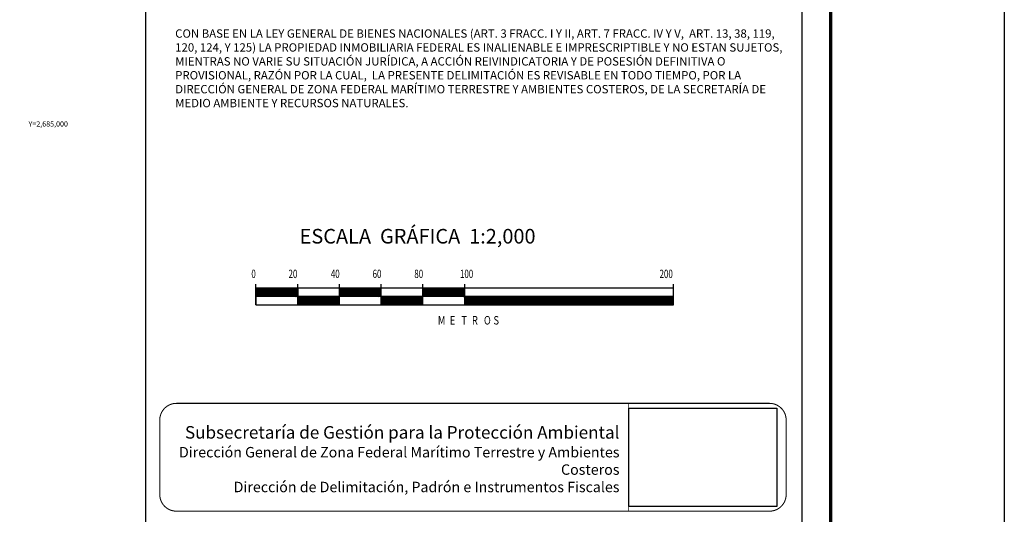
# Model space of a CAD drawing. Units: millimetres. Extents: x 255450 to 257850, y 2684557 to 2686357.
# Drawn here: x 257379 to 257850, y 2684813 to 2685050 of the extents above; entities that cross this region are included whole.
import ezdxf
from ezdxf.enums import TextEntityAlignment as Align

# ---------------------------------------------------------------- set-up
doc = ezdxf.new("R2010")
doc.units = ezdxf.units.MM
doc.linetypes.add('CENTRO1', pattern=[0.44, 0.2, -0.08, 0.08, -0.08])
for name, color, linetype in [('CVL_RET_TX', 7, 'Continuous'), ('Lomo', 7, 'Continuous'), ('MARGEN', 7, 'Continuous')]:
    doc.layers.add(name, color=color, linetype=linetype)
doc.styles.add('MONOTXT4', font='MONOTXT4.shx')
doc.styles.add('ROMAND', font='romand', dxfattribs={"height": 80})
doc.styles.add('ROMANS', font='ROMANS', dxfattribs={"height": 0.2})
doc.styles.get("Standard").update_dxf_attribs({"font": 'ARIAL.TTF'})
picture_1 = doc.add_image_def('image1.jpg', size_in_pixel=(210, 140))

msp = doc.modelspace()

# ---------------------------------------------------------------- linework, layer by layer
at = {"layer": 'Lomo', "color": 7}
for p, q in [((257439.39, 2684651.56, 1.16), (257439.39, 2686249.19, 1.16)), ((257753.68, 2684651.56, 1.16), (257753.68, 2686249.19, 1.16)), ((257492.07, 2684913.24, 1.16), (257492.07, 2684923.24, 1.16)), ((257692.07, 2684921.24, 1.16), (257492.07, 2684921.24, 1.16)), ((257492.07, 2684917.5, 1.16), (257495.81, 2684921.24, 1.16)), ((257492.07, 2684921.24, 1.16), (257492.07, 2684913.24, 1.16)), ((257492.07, 2684921.04, 1.16), (257492.27, 2684921.24, 1.16)), ((257492.07, 2684920.68, 1.16), (257492.63, 2684921.24, 1.16)), ((257492.07, 2684920.33, 1.16), (257492.98, 2684921.24, 1.16)), ((257492.07, 2684919.98, 1.16), (257493.33, 2684921.24, 1.16)), ((257492.07, 2684919.62, 1.16), (257493.69, 2684921.24, 1.16)), ((257492.07, 2684917.86, 1.16), (257495.46, 2684921.24, 1.16)), ((257492.07, 2684919.27, 1.16), (257494.04, 2684921.24, 1.16)), ((257492.07, 2684918.92, 1.16), (257494.39, 2684921.24, 1.16)), ((257492.07, 2684918.56, 1.16), (257494.75, 2684921.24, 1.16)), ((257492.07, 2684918.21, 1.16), (257495.1, 2684921.24, 1.16)), ((257492.16, 2684917.24, 1.16), (257496.16, 2684921.24, 1.16)), ((257492.52, 2684917.24, 1.16), (257496.52, 2684921.24, 1.16)), ((257492.87, 2684917.24, 1.16), (257496.87, 2684921.24, 1.16)), ((257493.22, 2684917.24, 1.16), (257497.22, 2684921.24, 1.16)), ((257493.58, 2684917.24, 1.16), (257497.58, 2684921.24, 1.16)), ((257493.93, 2684917.24, 1.16), (257497.93, 2684921.24, 1.16)), ((257494.28, 2684917.24, 1.16), (257498.28, 2684921.24, 1.16)), ((257494.64, 2684917.24, 1.16), (257498.64, 2684921.24, 1.16)), ((257494.99, 2684917.24, 1.16), (257498.99, 2684921.24, 1.16)), ((257495.34, 2684917.24, 1.16), (257499.34, 2684921.24, 1.16)), ((257495.7, 2684917.24, 1.16), (257499.7, 2684921.24, 1.16)), ((257496.05, 2684917.24, 1.16), (257500.05, 2684921.24, 1.16)), ((257496.4, 2684917.24, 1.16), (257500.4, 2684921.24, 1.16)), ((257496.76, 2684917.24, 1.16), (257500.76, 2684921.24, 1.16)), ((257497.11, 2684917.24, 1.16), (257501.11, 2684921.24, 1.16)), ((257497.47, 2684917.24, 1.16), (257501.47, 2684921.24, 1.16)), ((257497.82, 2684917.24, 1.16), (257501.82, 2684921.24, 1.16)), ((257498.17, 2684917.24, 1.16), (257502.17, 2684921.24, 1.16)), ((257498.53, 2684917.24, 1.16), (257502.53, 2684921.24, 1.16)), ((257498.88, 2684917.24, 1.16), (257502.88, 2684921.24, 1.16)), ((257499.23, 2684917.24, 1.16), (257503.23, 2684921.24, 1.16)), ((257499.59, 2684917.24, 1.16), (257503.59, 2684921.24, 1.16)), ((257499.94, 2684917.24, 1.16), (257503.94, 2684921.24, 1.16)), ((257500.29, 2684917.24, 1.16), (257504.29, 2684921.24, 1.16)), ((257500.65, 2684917.24, 1.16), (257504.65, 2684921.24, 1.16)), ((257501, 2684917.24, 1.16), (257505, 2684921.24, 1.16)), ((257501.35, 2684917.24, 1.16), (257505.35, 2684921.24, 1.16)), ((257501.71, 2684917.24, 1.16), (257505.71, 2684921.24, 1.16)), ((257502.06, 2684917.24, 1.16), (257506.06, 2684921.24, 1.16)), ((257502.42, 2684917.24, 1.16), (257506.42, 2684921.24, 1.16)), ((257502.77, 2684917.24, 1.16), (257506.77, 2684921.24, 1.16)), ((257503.12, 2684917.24, 1.16), (257507.12, 2684921.24, 1.16)), ((257503.48, 2684917.24, 1.16), (257507.48, 2684921.24, 1.16)), ((257503.83, 2684917.24, 1.16), (257507.83, 2684921.24, 1.16)), ((257504.18, 2684917.24, 1.16), (257508.18, 2684921.24, 1.16)), ((257504.54, 2684917.24, 1.16), (257508.54, 2684921.24, 1.16)), ((257504.89, 2684917.24, 1.16), (257508.89, 2684921.24, 1.16)), ((257505.24, 2684917.24, 1.16), (257509.24, 2684921.24, 1.16)), ((257505.6, 2684917.24, 1.16), (257509.6, 2684921.24, 1.16)), ((257505.95, 2684917.24, 1.16), (257509.95, 2684921.24, 1.16)), ((257506.3, 2684917.24, 1.16), (257510.3, 2684921.24, 1.16)), ((257506.66, 2684917.24, 1.16), (257510.66, 2684921.24, 1.16)), ((257507.01, 2684917.24, 1.16), (257511.01, 2684921.24, 1.16)), ((257507.37, 2684917.24, 1.16), (257511.37, 2684921.24, 1.16)), ((257507.72, 2684917.24, 1.16), (257511.72, 2684921.24, 1.16)), ((257508.07, 2684917.24, 1.16), (257512.07, 2684921.24, 1.16)), ((257508.43, 2684917.24, 1.16), (257512.07, 2684920.89, 1.16)), ((257508.78, 2684917.24, 1.16), (257512.07, 2684920.53, 1.16)), ((257509.13, 2684917.24, 1.16), (257512.07, 2684920.18, 1.16)), ((257509.49, 2684917.24, 1.16), (257512.07, 2684919.82, 1.16)), ((257512.07, 2684913.24, 1.16), (257512.07, 2684923.24, 1.16)), ((257512.07, 2684921.24, 1.16), (257512.07, 2684913.24, 1.16)), ((257532.07, 2684913.24, 1.16), (257532.07, 2684923.24, 1.16)), ((257532.07, 2684921.09, 1.16), (257532.22, 2684921.24, 1.16)), ((257532.07, 2684920.73, 1.16), (257532.58, 2684921.24, 1.16)), ((257532.07, 2684920.38, 1.16), (257532.93, 2684921.24, 1.16)), ((257532.07, 2684920.03, 1.16), (257533.29, 2684921.24, 1.16)), ((257532.07, 2684919.67, 1.16), (257533.64, 2684921.24, 1.16)), ((257532.07, 2684919.32, 1.16), (257533.99, 2684921.24, 1.16)), ((257532.07, 2684918.96, 1.16), (257534.35, 2684921.24, 1.16)), ((257532.07, 2684918.61, 1.16), (257534.7, 2684921.24, 1.16)), ((257532.07, 2684918.26, 1.16), (257535.05, 2684921.24, 1.16)), ((257532.07, 2684917.9, 1.16), (257535.41, 2684921.24, 1.16)), ((257532.07, 2684917.55, 1.16), (257535.76, 2684921.24, 1.16)), ((257532.11, 2684917.24, 1.16), (257536.11, 2684921.24, 1.16)), ((257532.47, 2684917.24, 1.16), (257536.47, 2684921.24, 1.16)), ((257532.82, 2684917.24, 1.16), (257536.82, 2684921.24, 1.16)), ((257533.17, 2684917.24, 1.16), (257537.17, 2684921.24, 1.16)), ((257533.53, 2684917.24, 1.16), (257537.53, 2684921.24, 1.16)), ((257533.88, 2684917.24, 1.16), (257537.88, 2684921.24, 1.16)), ((257534.24, 2684917.24, 1.16), (257538.24, 2684921.24, 1.16)), ((257534.59, 2684917.24, 1.16), (257538.59, 2684921.24, 1.16)), ((257534.94, 2684917.24, 1.16), (257538.94, 2684921.24, 1.16)), ((257535.3, 2684917.24, 1.16), (257539.3, 2684921.24, 1.16)), ((257535.65, 2684917.24, 1.16), (257539.65, 2684921.24, 1.16)), ((257536, 2684917.24, 1.16), (257540, 2684921.24, 1.16)), ((257536.36, 2684917.24, 1.16), (257540.36, 2684921.24, 1.16)), ((257536.71, 2684917.24, 1.16), (257540.71, 2684921.24, 1.16)), ((257537.06, 2684917.24, 1.16), (257541.06, 2684921.24, 1.16)), ((257537.42, 2684917.24, 1.16), (257541.42, 2684921.24, 1.16)), ((257537.77, 2684917.24, 1.16), (257541.77, 2684921.24, 1.16)), ((257538.12, 2684917.24, 1.16), (257542.12, 2684921.24, 1.16)), ((257538.48, 2684917.24, 1.16), (257542.48, 2684921.24, 1.16)), ((257538.83, 2684917.24, 1.16), (257542.83, 2684921.24, 1.16)), ((257539.18, 2684917.24, 1.16), (257543.18, 2684921.24, 1.16)), ((257539.54, 2684917.24, 1.16), (257543.54, 2684921.24, 1.16)), ((257539.89, 2684917.24, 1.16), (257543.89, 2684921.24, 1.16)), ((257540.25, 2684917.24, 1.16), (257544.25, 2684921.24, 1.16)), ((257540.6, 2684917.24, 1.16), (257544.6, 2684921.24, 1.16)), ((257540.95, 2684917.24, 1.16), (257544.95, 2684921.24, 1.16)), ((257541.31, 2684917.24, 1.16), (257545.31, 2684921.24, 1.16)), ((257541.66, 2684917.24, 1.16), (257545.66, 2684921.24, 1.16)), ((257542.01, 2684917.24, 1.16), (257546.01, 2684921.24, 1.16)), ((257542.37, 2684917.24, 1.16), (257546.37, 2684921.24, 1.16)), ((257542.72, 2684917.24, 1.16), (257546.72, 2684921.24, 1.16)), ((257543.07, 2684917.24, 1.16), (257547.07, 2684921.24, 1.16)), ((257543.43, 2684917.24, 1.16), (257547.43, 2684921.24, 1.16)), ((257543.78, 2684917.24, 1.16), (257547.78, 2684921.24, 1.16)), ((257544.13, 2684917.24, 1.16), (257548.13, 2684921.24, 1.16)), ((257544.49, 2684917.24, 1.16), (257548.49, 2684921.24, 1.16)), ((257544.84, 2684917.24, 1.16), (257548.84, 2684921.24, 1.16)), ((257545.2, 2684917.24, 1.16), (257549.2, 2684921.24, 1.16)), ((257545.55, 2684917.24, 1.16), (257549.55, 2684921.24, 1.16)), ((257545.9, 2684917.24, 1.16), (257549.9, 2684921.24, 1.16)), ((257546.26, 2684917.24, 1.16), (257550.26, 2684921.24, 1.16)), ((257546.61, 2684917.24, 1.16), (257550.61, 2684921.24, 1.16)), ((257546.96, 2684917.24, 1.16), (257550.96, 2684921.24, 1.16)), ((257547.32, 2684917.24, 1.16), (257551.32, 2684921.24, 1.16)), ((257547.67, 2684917.24, 1.16), (257551.67, 2684921.24, 1.16)), ((257548.02, 2684917.24, 1.16), (257552.02, 2684921.24, 1.16)), ((257548.38, 2684917.24, 1.16), (257552.07, 2684920.93, 1.16)), ((257548.73, 2684917.24, 1.16), (257552.07, 2684920.58, 1.16)), ((257549.08, 2684917.24, 1.16), (257552.07, 2684920.23, 1.16)), ((257549.44, 2684917.24, 1.16), (257552.07, 2684919.87, 1.16)), ((257552.07, 2684913.24, 1.16), (257552.07, 2684923.24, 1.16)), ((257572.07, 2684913.24, 1.16), (257572.07, 2684923.24, 1.16)), ((257572.07, 2684921.13, 1.16), (257572.18, 2684921.24, 1.16)), ((257572.07, 2684920.78, 1.16), (257572.53, 2684921.24, 1.16)), ((257572.07, 2684920.43, 1.16), (257572.88, 2684921.24, 1.16)), ((257572.07, 2684920.07, 1.16), (257573.24, 2684921.24, 1.16)), ((257572.07, 2684919.72, 1.16), (257573.59, 2684921.24, 1.16)), ((257572.07, 2684919.37, 1.16), (257573.94, 2684921.24, 1.16)), ((257572.07, 2684919.01, 1.16), (257574.3, 2684921.24, 1.16)), ((257572.07, 2684918.66, 1.16), (257574.65, 2684921.24, 1.16)), ((257572.07, 2684918.31, 1.16), (257575, 2684921.24, 1.16)), ((257572.07, 2684917.95, 1.16), (257575.36, 2684921.24, 1.16)), ((257572.07, 2684917.6, 1.16), (257575.71, 2684921.24, 1.16)), ((257572.07, 2684917.25, 1.16), (257576.07, 2684921.24, 1.16)), ((257572.42, 2684917.24, 1.16), (257576.42, 2684921.24, 1.16)), ((257572.77, 2684917.24, 1.16), (257576.77, 2684921.24, 1.16)), ((257573.13, 2684917.24, 1.16), (257577.13, 2684921.24, 1.16)), ((257573.48, 2684917.24, 1.16), (257577.48, 2684921.24, 1.16)), ((257573.83, 2684917.24, 1.16), (257577.83, 2684921.24, 1.16)), ((257574.19, 2684917.24, 1.16), (257578.19, 2684921.24, 1.16)), ((257574.54, 2684917.24, 1.16), (257578.54, 2684921.24, 1.16)), ((257574.89, 2684917.24, 1.16), (257578.89, 2684921.24, 1.16)), ((257575.25, 2684917.24, 1.16), (257579.25, 2684921.24, 1.16)), ((257575.6, 2684917.24, 1.16), (257579.6, 2684921.24, 1.16)), ((257575.95, 2684917.24, 1.16), (257579.95, 2684921.24, 1.16)), ((257576.31, 2684917.24, 1.16), (257580.31, 2684921.24, 1.16)), ((257576.66, 2684917.24, 1.16), (257580.66, 2684921.24, 1.16)), ((257577.02, 2684917.24, 1.16), (257581.02, 2684921.24, 1.16)), ((257577.37, 2684917.24, 1.16), (257581.37, 2684921.24, 1.16)), ((257577.72, 2684917.24, 1.16), (257581.72, 2684921.24, 1.16)), ((257578.08, 2684917.24, 1.16), (257582.08, 2684921.24, 1.16)), ((257578.43, 2684917.24, 1.16), (257582.43, 2684921.24, 1.16)), ((257578.78, 2684917.24, 1.16), (257582.78, 2684921.24, 1.16)), ((257579.14, 2684917.24, 1.16), (257583.14, 2684921.24, 1.16)), ((257579.49, 2684917.24, 1.16), (257583.49, 2684921.24, 1.16)), ((257579.84, 2684917.24, 1.16), (257583.84, 2684921.24, 1.16)), ((257580.2, 2684917.24, 1.16), (257584.2, 2684921.24, 1.16)), ((257580.55, 2684917.24, 1.16), (257584.55, 2684921.24, 1.16)), ((257580.9, 2684917.24, 1.16), (257584.9, 2684921.24, 1.16)), ((257581.26, 2684917.24, 1.16), (257585.26, 2684921.24, 1.16)), ((257581.61, 2684917.24, 1.16), (257585.61, 2684921.24, 1.16)), ((257581.96, 2684917.24, 1.16), (257585.96, 2684921.24, 1.16)), ((257582.32, 2684917.24, 1.16), (257586.32, 2684921.24, 1.16)), ((257582.67, 2684917.24, 1.16), (257586.67, 2684921.24, 1.16)), ((257583.03, 2684917.24, 1.16), (257587.03, 2684921.24, 1.16)), ((257583.38, 2684917.24, 1.16), (257587.38, 2684921.24, 1.16)), ((257583.73, 2684917.24, 1.16), (257587.73, 2684921.24, 1.16)), ((257584.09, 2684917.24, 1.16), (257588.09, 2684921.24, 1.16)), ((257584.44, 2684917.24, 1.16), (257588.44, 2684921.24, 1.16)), ((257584.79, 2684917.24, 1.16), (257588.79, 2684921.24, 1.16)), ((257585.15, 2684917.24, 1.16), (257589.15, 2684921.24, 1.16)), ((257585.5, 2684917.24, 1.16), (257589.5, 2684921.24, 1.16)), ((257585.85, 2684917.24, 1.16), (257589.85, 2684921.24, 1.16)), ((257586.21, 2684917.24, 1.16), (257590.21, 2684921.24, 1.16)), ((257586.56, 2684917.24, 1.16), (257590.56, 2684921.24, 1.16)), ((257586.91, 2684917.24, 1.16), (257590.91, 2684921.24, 1.16)), ((257587.27, 2684917.24, 1.16), (257591.27, 2684921.24, 1.16)), ((257587.62, 2684917.24, 1.16), (257591.62, 2684921.24, 1.16)), ((257587.98, 2684917.24, 1.16), (257591.98, 2684921.24, 1.16)), ((257588.33, 2684917.24, 1.16), (257592.07, 2684920.98, 1.16)), ((257588.68, 2684917.24, 1.16), (257592.07, 2684920.63, 1.16)), ((257589.04, 2684917.24, 1.16), (257592.07, 2684920.28, 1.16)), ((257589.39, 2684917.24, 1.16), (257592.07, 2684919.92, 1.16)), ((257592.07, 2684913.24, 1.16), (257592.07, 2684923.24, 1.16)), ((257692.07, 2684913.24, 1.16), (257692.07, 2684923.24, 1.16)), ((257692.07, 2684913.24, 1.16), (257692.07, 2684921.24, 1.16)), ((257692.07, 2684917.24, 1.16), (257492.07, 2684917.24, 1.16)), ((257509.84, 2684917.24, 1.16), (257512.07, 2684919.47, 1.16)), ((257510.19, 2684917.24, 1.16), (257512.07, 2684919.12, 1.16)), ((257510.55, 2684917.24, 1.16), (257512.07, 2684918.76, 1.16)), ((257510.9, 2684917.24, 1.16), (257512.07, 2684918.41, 1.16)), ((257511.25, 2684917.24, 1.16), (257512.07, 2684918.06, 1.16)), ((257511.61, 2684917.24, 1.16), (257512.07, 2684917.7, 1.16)), ((257511.96, 2684917.24, 1.16), (257512.07, 2684917.35, 1.16)), ((257512.07, 2684916.64, 1.16), (257512.67, 2684917.24, 1.16)), ((257512.07, 2684916.29, 1.16), (257513.02, 2684917.24, 1.16)), ((257512.07, 2684915.94, 1.16), (257513.38, 2684917.24, 1.16)), ((257512.07, 2684915.58, 1.16), (257513.73, 2684917.24, 1.16)), ((257512.07, 2684915.23, 1.16), (257514.08, 2684917.24, 1.16)), ((257512.07, 2684914.87, 1.16), (257514.44, 2684917.24, 1.16)), ((257512.07, 2684914.52, 1.16), (257514.79, 2684917.24, 1.16)), ((257512.07, 2684914.17, 1.16), (257515.14, 2684917.24, 1.16)), ((257512.07, 2684913.81, 1.16), (257515.5, 2684917.24, 1.16)), ((257512.07, 2684913.46, 1.16), (257515.85, 2684917.24, 1.16)), ((257512.07, 2684917, 1.16), (257512.31, 2684917.24, 1.16)), ((257512.2, 2684913.24, 1.16), (257516.2, 2684917.24, 1.16)), ((257512.56, 2684913.24, 1.16), (257516.56, 2684917.24, 1.16)), ((257512.91, 2684913.24, 1.16), (257516.91, 2684917.24, 1.16)), ((257513.26, 2684913.24, 1.16), (257517.26, 2684917.24, 1.16)), ((257513.62, 2684913.24, 1.16), (257517.62, 2684917.24, 1.16)), ((257513.97, 2684913.24, 1.16), (257517.97, 2684917.24, 1.16)), ((257514.33, 2684913.24, 1.16), (257518.33, 2684917.24, 1.16)), ((257514.68, 2684913.24, 1.16), (257518.68, 2684917.24, 1.16)), ((257515.03, 2684913.24, 1.16), (257519.03, 2684917.24, 1.16)), ((257515.39, 2684913.24, 1.16), (257519.39, 2684917.24, 1.16)), ((257515.74, 2684913.24, 1.16), (257519.74, 2684917.24, 1.16)), ((257516.09, 2684913.24, 1.16), (257520.09, 2684917.24, 1.16)), ((257516.45, 2684913.24, 1.16), (257520.45, 2684917.24, 1.16)), ((257516.8, 2684913.24, 1.16), (257520.8, 2684917.24, 1.16)), ((257517.15, 2684913.24, 1.16), (257521.15, 2684917.24, 1.16)), ((257517.51, 2684913.24, 1.16), (257521.51, 2684917.24, 1.16)), ((257517.86, 2684913.24, 1.16), (257521.86, 2684917.24, 1.16)), ((257518.21, 2684913.24, 1.16), (257522.21, 2684917.24, 1.16)), ((257518.57, 2684913.24, 1.16), (257522.57, 2684917.24, 1.16)), ((257518.92, 2684913.24, 1.16), (257522.92, 2684917.24, 1.16)), ((257519.28, 2684913.24, 1.16), (257523.28, 2684917.24, 1.16)), ((257519.63, 2684913.24, 1.16), (257523.63, 2684917.24, 1.16)), ((257519.98, 2684913.24, 1.16), (257523.98, 2684917.24, 1.16)), ((257520.34, 2684913.24, 1.16), (257524.34, 2684917.24, 1.16)), ((257520.69, 2684913.24, 1.16), (257524.69, 2684917.24, 1.16)), ((257521.04, 2684913.24, 1.16), (257525.04, 2684917.24, 1.16)), ((257521.4, 2684913.24, 1.16), (257525.4, 2684917.24, 1.16)), ((257521.75, 2684913.24, 1.16), (257525.75, 2684917.24, 1.16)), ((257522.1, 2684913.24, 1.16), (257526.1, 2684917.24, 1.16)), ((257522.46, 2684913.24, 1.16), (257526.46, 2684917.24, 1.16)), ((257522.81, 2684913.24, 1.16), (257526.81, 2684917.24, 1.16)), ((257523.16, 2684913.24, 1.16), (257527.16, 2684917.24, 1.16)), ((257523.52, 2684913.24, 1.16), (257527.52, 2684917.24, 1.16)), ((257523.87, 2684913.24, 1.16), (257527.87, 2684917.24, 1.16)), ((257524.22, 2684913.24, 1.16), (257528.22, 2684917.24, 1.16)), ((257524.58, 2684913.24, 1.16), (257528.58, 2684917.24, 1.16)), ((257524.93, 2684913.24, 1.16), (257528.93, 2684917.24, 1.16)), ((257525.29, 2684913.24, 1.16), (257529.29, 2684917.24, 1.16)), ((257525.64, 2684913.24, 1.16), (257529.64, 2684917.24, 1.16)), ((257525.99, 2684913.24, 1.16), (257529.99, 2684917.24, 1.16)), ((257526.35, 2684913.24, 1.16), (257530.35, 2684917.24, 1.16)), ((257526.7, 2684913.24, 1.16), (257530.7, 2684917.24, 1.16)), ((257527.05, 2684913.24, 1.16), (257531.05, 2684917.24, 1.16)), ((257527.41, 2684913.24, 1.16), (257531.41, 2684917.24, 1.16)), ((257527.76, 2684913.24, 1.16), (257531.76, 2684917.24, 1.16)), ((257528.11, 2684913.24, 1.16), (257532.07, 2684917.2, 1.16)), ((257528.47, 2684913.24, 1.16), (257532.07, 2684916.84, 1.16)), ((257528.82, 2684913.24, 1.16), (257532.07, 2684916.49, 1.16)), ((257529.17, 2684913.24, 1.16), (257532.07, 2684916.14, 1.16)), ((257529.53, 2684913.24, 1.16), (257532.07, 2684915.78, 1.16)), ((257529.88, 2684913.24, 1.16), (257532.07, 2684915.43, 1.16)), ((257549.79, 2684917.24, 1.16), (257552.07, 2684919.52, 1.16)), ((257550.15, 2684917.24, 1.16), (257552.07, 2684919.17, 1.16)), ((257550.5, 2684917.24, 1.16), (257552.07, 2684918.81, 1.16)), ((257550.85, 2684917.24, 1.16), (257552.07, 2684918.46, 1.16)), ((257551.21, 2684917.24, 1.16), (257552.07, 2684918.11, 1.16)), ((257551.56, 2684917.24, 1.16), (257552.07, 2684917.75, 1.16)), ((257551.91, 2684917.24, 1.16), (257552.07, 2684917.4, 1.16)), ((257552.07, 2684917.04, 1.16), (257552.27, 2684917.24, 1.16)), ((257552.07, 2684916.69, 1.16), (257552.62, 2684917.24, 1.16)), ((257552.07, 2684916.34, 1.16), (257552.97, 2684917.24, 1.16)), ((257552.07, 2684915.98, 1.16), (257553.33, 2684917.24, 1.16)), ((257552.07, 2684915.63, 1.16), (257553.68, 2684917.24, 1.16)), ((257552.07, 2684915.28, 1.16), (257554.03, 2684917.24, 1.16)), ((257552.07, 2684914.92, 1.16), (257554.39, 2684917.24, 1.16)), ((257552.07, 2684914.57, 1.16), (257554.74, 2684917.24, 1.16)), ((257552.07, 2684914.22, 1.16), (257555.09, 2684917.24, 1.16)), ((257552.07, 2684913.86, 1.16), (257555.45, 2684917.24, 1.16)), ((257552.07, 2684913.51, 1.16), (257555.8, 2684917.24, 1.16)), ((257552.16, 2684913.24, 1.16), (257556.16, 2684917.24, 1.16)), ((257552.51, 2684913.24, 1.16), (257556.51, 2684917.24, 1.16)), ((257552.86, 2684913.24, 1.16), (257556.86, 2684917.24, 1.16)), ((257553.22, 2684913.24, 1.16), (257557.22, 2684917.24, 1.16)), ((257553.57, 2684913.24, 1.16), (257557.57, 2684917.24, 1.16)), ((257553.92, 2684913.24, 1.16), (257557.92, 2684917.24, 1.16)), ((257554.28, 2684913.24, 1.16), (257558.28, 2684917.24, 1.16)), ((257554.63, 2684913.24, 1.16), (257558.63, 2684917.24, 1.16)), ((257554.98, 2684913.24, 1.16), (257558.98, 2684917.24, 1.16)), ((257555.34, 2684913.24, 1.16), (257559.34, 2684917.24, 1.16)), ((257555.69, 2684913.24, 1.16), (257559.69, 2684917.24, 1.16)), ((257556.04, 2684913.24, 1.16), (257560.04, 2684917.24, 1.16)), ((257556.4, 2684913.24, 1.16), (257560.4, 2684917.24, 1.16)), ((257556.75, 2684913.24, 1.16), (257560.75, 2684917.24, 1.16)), ((257557.11, 2684913.24, 1.16), (257561.11, 2684917.24, 1.16)), ((257557.46, 2684913.24, 1.16), (257561.46, 2684917.24, 1.16)), ((257557.81, 2684913.24, 1.16), (257561.81, 2684917.24, 1.16)), ((257558.17, 2684913.24, 1.16), (257562.17, 2684917.24, 1.16)), ((257558.52, 2684913.24, 1.16), (257562.52, 2684917.24, 1.16)), ((257558.87, 2684913.24, 1.16), (257562.87, 2684917.24, 1.16)), ((257559.23, 2684913.24, 1.16), (257563.23, 2684917.24, 1.16)), ((257559.58, 2684913.24, 1.16), (257563.58, 2684917.24, 1.16)), ((257559.93, 2684913.24, 1.16), (257563.93, 2684917.24, 1.16)), ((257560.29, 2684913.24, 1.16), (257564.29, 2684917.24, 1.16)), ((257560.64, 2684913.24, 1.16), (257564.64, 2684917.24, 1.16)), ((257560.99, 2684913.24, 1.16), (257564.99, 2684917.24, 1.16)), ((257561.35, 2684913.24, 1.16), (257565.35, 2684917.24, 1.16)), ((257561.7, 2684913.24, 1.16), (257565.7, 2684917.24, 1.16)), ((257562.05, 2684913.24, 1.16), (257566.05, 2684917.24, 1.16)), ((257562.41, 2684913.24, 1.16), (257566.41, 2684917.24, 1.16)), ((257562.76, 2684913.24, 1.16), (257566.76, 2684917.24, 1.16)), ((257563.12, 2684913.24, 1.16), (257567.12, 2684917.24, 1.16)), ((257563.47, 2684913.24, 1.16), (257567.47, 2684917.24, 1.16)), ((257563.82, 2684913.24, 1.16), (257567.82, 2684917.24, 1.16)), ((257564.18, 2684913.24, 1.16), (257568.18, 2684917.24, 1.16)), ((257564.53, 2684913.24, 1.16), (257568.53, 2684917.24, 1.16)), ((257564.88, 2684913.24, 1.16), (257568.88, 2684917.24, 1.16)), ((257565.24, 2684913.24, 1.16), (257569.24, 2684917.24, 1.16)), ((257565.59, 2684913.24, 1.16), (257569.59, 2684917.24, 1.16)), ((257565.94, 2684913.24, 1.16), (257569.94, 2684917.24, 1.16)), ((257566.3, 2684913.24, 1.16), (257570.3, 2684917.24, 1.16)), ((257566.65, 2684913.24, 1.16), (257570.65, 2684917.24, 1.16)), ((257567, 2684913.24, 1.16), (257571, 2684917.24, 1.16)), ((257567.36, 2684913.24, 1.16), (257571.36, 2684917.24, 1.16)), ((257567.71, 2684913.24, 1.16), (257571.71, 2684917.24, 1.16)), ((257568.07, 2684913.24, 1.16), (257572.07, 2684917.24, 1.16)), ((257568.42, 2684913.24, 1.16), (257572.07, 2684916.89, 1.16)), ((257568.77, 2684913.24, 1.16), (257572.07, 2684916.54, 1.16)), ((257569.13, 2684913.24, 1.16), (257572.07, 2684916.18, 1.16)), ((257569.48, 2684913.24, 1.16), (257572.07, 2684915.83, 1.16)), ((257569.83, 2684913.24, 1.16), (257572.07, 2684915.48, 1.16)), ((257570.19, 2684913.24, 1.16), (257572.07, 2684915.12, 1.16)), ((257589.74, 2684917.24, 1.16), (257592.07, 2684919.57, 1.16)), ((257590.1, 2684917.24, 1.16), (257592.07, 2684919.21, 1.16)), ((257590.45, 2684917.24, 1.16), (257592.07, 2684918.86, 1.16)), ((257590.8, 2684917.24, 1.16), (257592.07, 2684918.51, 1.16)), ((257591.16, 2684917.24, 1.16), (257592.07, 2684918.15, 1.16)), ((257591.51, 2684917.24, 1.16), (257592.07, 2684917.8, 1.16)), ((257591.86, 2684917.24, 1.16), (257592.07, 2684917.45, 1.16)), ((257592.07, 2684917.09, 1.16), (257592.22, 2684917.24, 1.16)), ((257592.07, 2684916.74, 1.16), (257592.57, 2684917.24, 1.16)), ((257592.07, 2684916.39, 1.16), (257592.93, 2684917.24, 1.16)), ((257592.07, 2684916.03, 1.16), (257593.28, 2684917.24, 1.16)), ((257592.07, 2684915.68, 1.16), (257593.63, 2684917.24, 1.16)), ((257592.07, 2684915.33, 1.16), (257593.99, 2684917.24, 1.16)), ((257592.07, 2684914.97, 1.16), (257594.34, 2684917.24, 1.16)), ((257592.07, 2684914.62, 1.16), (257594.69, 2684917.24, 1.16)), ((257592.07, 2684914.26, 1.16), (257595.05, 2684917.24, 1.16)), ((257592.07, 2684913.91, 1.16), (257595.4, 2684917.24, 1.16)), ((257592.07, 2684913.56, 1.16), (257595.75, 2684917.24, 1.16)), ((257592.11, 2684913.24, 1.16), (257596.11, 2684917.24, 1.16)), ((257592.46, 2684913.24, 1.16), (257596.46, 2684917.24, 1.16)), ((257592.81, 2684913.24, 1.16), (257596.81, 2684917.24, 1.16)), ((257593.17, 2684913.24, 1.16), (257597.17, 2684917.24, 1.16)), ((257593.52, 2684913.24, 1.16), (257597.52, 2684917.24, 1.16)), ((257593.87, 2684913.24, 1.16), (257597.87, 2684917.24, 1.16)), ((257594.23, 2684913.24, 1.16), (257598.23, 2684917.24, 1.16)), ((257594.58, 2684913.24, 1.16), (257598.58, 2684917.24, 1.16)), ((257594.94, 2684913.24, 1.16), (257598.94, 2684917.24, 1.16)), ((257595.29, 2684913.24, 1.16), (257599.29, 2684917.24, 1.16)), ((257595.64, 2684913.24, 1.16), (257599.64, 2684917.24, 1.16)), ((257596, 2684913.24, 1.16), (257600, 2684917.24, 1.16)), ((257596.35, 2684913.24, 1.16), (257600.35, 2684917.24, 1.16)), ((257596.7, 2684913.24, 1.16), (257600.7, 2684917.24, 1.16)), ((257597.06, 2684913.24, 1.16), (257601.06, 2684917.24, 1.16)), ((257597.41, 2684913.24, 1.16), (257601.41, 2684917.24, 1.16)), ((257597.76, 2684913.24, 1.16), (257601.76, 2684917.24, 1.16)), ((257598.12, 2684913.24, 1.16), (257602.12, 2684917.24, 1.16)), ((257598.47, 2684913.24, 1.16), (257602.47, 2684917.24, 1.16)), ((257598.82, 2684913.24, 1.16), (257602.82, 2684917.24, 1.16)), ((257599.18, 2684913.24, 1.16), (257603.18, 2684917.24, 1.16)), ((257599.53, 2684913.24, 1.16), (257603.53, 2684917.24, 1.16)), ((257599.89, 2684913.24, 1.16), (257603.89, 2684917.24, 1.16)), ((257600.24, 2684913.24, 1.16), (257604.24, 2684917.24, 1.16)), ((257600.59, 2684913.24, 1.16), (257604.59, 2684917.24, 1.16)), ((257600.95, 2684913.24, 1.16), (257604.95, 2684917.24, 1.16)), ((257601.3, 2684913.24, 1.16), (257605.3, 2684917.24, 1.16)), ((257601.65, 2684913.24, 1.16), (257605.65, 2684917.24, 1.16)), ((257602.01, 2684913.24, 1.16), (257606.01, 2684917.24, 1.16)), ((257602.36, 2684913.24, 1.16), (257606.36, 2684917.24, 1.16)), ((257602.71, 2684913.24, 1.16), (257606.71, 2684917.24, 1.16)), ((257603.07, 2684913.24, 1.16), (257607.07, 2684917.24, 1.16)), ((257603.42, 2684913.24, 1.16), (257607.42, 2684917.24, 1.16)), ((257603.77, 2684913.24, 1.16), (257607.77, 2684917.24, 1.16)), ((257604.13, 2684913.24, 1.16), (257608.13, 2684917.24, 1.16)), ((257604.48, 2684913.24, 1.16), (257608.48, 2684917.24, 1.16)), ((257604.83, 2684913.24, 1.16), (257608.83, 2684917.24, 1.16)), ((257605.19, 2684913.24, 1.16), (257609.19, 2684917.24, 1.16)), ((257605.54, 2684913.24, 1.16), (257609.54, 2684917.24, 1.16)), ((257605.9, 2684913.24, 1.16), (257609.9, 2684917.24, 1.16)), ((257606.25, 2684913.24, 1.16), (257610.25, 2684917.24, 1.16)), ((257606.6, 2684913.24, 1.16), (257610.6, 2684917.24, 1.16)), ((257606.96, 2684913.24, 1.16), (257610.96, 2684917.24, 1.16)), ((257607.31, 2684913.24, 1.16), (257611.31, 2684917.24, 1.16)), ((257607.66, 2684913.24, 1.16), (257611.66, 2684917.24, 1.16)), ((257608.02, 2684913.24, 1.16), (257612.02, 2684917.24, 1.16)), ((257608.37, 2684913.24, 1.16), (257612.37, 2684917.24, 1.16)), ((257608.72, 2684913.24, 1.16), (257612.72, 2684917.24, 1.16)), ((257609.08, 2684913.24, 1.16), (257613.08, 2684917.24, 1.16)), ((257609.43, 2684913.24, 1.16), (257613.43, 2684917.24, 1.16)), ((257609.78, 2684913.24, 1.16), (257613.78, 2684917.24, 1.16)), ((257610.14, 2684913.24, 1.16), (257614.14, 2684917.24, 1.16)), ((257610.49, 2684913.24, 1.16), (257614.49, 2684917.24, 1.16)), ((257610.85, 2684913.24, 1.16), (257614.85, 2684917.24, 1.16)), ((257611.2, 2684913.24, 1.16), (257615.2, 2684917.24, 1.16)), ((257611.55, 2684913.24, 1.16), (257615.55, 2684917.24, 1.16)), ((257611.91, 2684913.24, 1.16), (257615.91, 2684917.24, 1.16)), ((257612.26, 2684913.24, 1.16), (257616.26, 2684917.24, 1.16)), ((257612.61, 2684913.24, 1.16), (257616.61, 2684917.24, 1.16)), ((257612.97, 2684913.24, 1.16), (257616.97, 2684917.24, 1.16)), ((257613.32, 2684913.24, 1.16), (257617.32, 2684917.24, 1.16)), ((257613.67, 2684913.24, 1.16), (257617.67, 2684917.24, 1.16)), ((257614.03, 2684913.24, 1.16), (257618.03, 2684917.24, 1.16)), ((257614.38, 2684913.24, 1.16), (257618.38, 2684917.24, 1.16)), ((257614.73, 2684913.24, 1.16), (257618.73, 2684917.24, 1.16)), ((257615.09, 2684913.24, 1.16), (257619.09, 2684917.24, 1.16)), ((257615.44, 2684913.24, 1.16), (257619.44, 2684917.24, 1.16)), ((257615.8, 2684913.24, 1.16), (257619.8, 2684917.24, 1.16)), ((257616.15, 2684913.24, 1.16), (257620.15, 2684917.24, 1.16)), ((257616.5, 2684913.24, 1.16), (257620.5, 2684917.24, 1.16)), ((257616.86, 2684913.24, 1.16), (257620.86, 2684917.24, 1.16)), ((257617.21, 2684913.24, 1.16), (257621.21, 2684917.24, 1.16)), ((257617.56, 2684913.24, 1.16), (257621.56, 2684917.24, 1.16)), ((257617.92, 2684913.24, 1.16), (257621.92, 2684917.24, 1.16)), ((257618.27, 2684913.24, 1.16), (257622.27, 2684917.24, 1.16)), ((257618.62, 2684913.24, 1.16), (257622.62, 2684917.24, 1.16)), ((257618.98, 2684913.24, 1.16), (257622.98, 2684917.24, 1.16)), ((257619.33, 2684913.24, 1.16), (257623.33, 2684917.24, 1.16)), ((257619.68, 2684913.24, 1.16), (257623.68, 2684917.24, 1.16)), ((257620.04, 2684913.24, 1.16), (257624.04, 2684917.24, 1.16)), ((257620.39, 2684913.24, 1.16), (257624.39, 2684917.24, 1.16)), ((257620.74, 2684913.24, 1.16), (257624.74, 2684917.24, 1.16)), ((257621.1, 2684913.24, 1.16), (257625.1, 2684917.24, 1.16)), ((257621.45, 2684913.24, 1.16), (257625.45, 2684917.24, 1.16)), ((257621.81, 2684913.24, 1.16), (257625.81, 2684917.24, 1.16)), ((257622.16, 2684913.24, 1.16), (257626.16, 2684917.24, 1.16)), ((257622.51, 2684913.24, 1.16), (257626.51, 2684917.24, 1.16)), ((257622.87, 2684913.24, 1.16), (257626.87, 2684917.24, 1.16)), ((257623.22, 2684913.24, 1.16), (257627.22, 2684917.24, 1.16)), ((257623.57, 2684913.24, 1.16), (257627.57, 2684917.24, 1.16)), ((257623.93, 2684913.24, 1.16), (257627.93, 2684917.24, 1.16)), ((257624.28, 2684913.24, 1.16), (257628.28, 2684917.24, 1.16)), ((257624.63, 2684913.24, 1.16), (257628.63, 2684917.24, 1.16)), ((257624.99, 2684913.24, 1.16), (257628.99, 2684917.24, 1.16)), ((257625.34, 2684913.24, 1.16), (257629.34, 2684917.24, 1.16)), ((257625.69, 2684913.24, 1.16), (257629.69, 2684917.24, 1.16)), ((257626.05, 2684913.24, 1.16), (257630.05, 2684917.24, 1.16)), ((257626.4, 2684913.24, 1.16), (257630.4, 2684917.24, 1.16)), ((257626.76, 2684913.24, 1.16), (257630.76, 2684917.24, 1.16)), ((257627.11, 2684913.24, 1.16), (257631.11, 2684917.24, 1.16)), ((257627.46, 2684913.24, 1.16), (257631.46, 2684917.24, 1.16)), ((257627.82, 2684913.24, 1.16), (257631.82, 2684917.24, 1.16)), ((257628.17, 2684913.24, 1.16), (257632.17, 2684917.24, 1.16)), ((257628.52, 2684913.24, 1.16), (257632.52, 2684917.24, 1.16)), ((257628.88, 2684913.24, 1.16), (257632.88, 2684917.24, 1.16)), ((257629.23, 2684913.24, 1.16), (257633.23, 2684917.24, 1.16)), ((257629.58, 2684913.24, 1.16), (257633.58, 2684917.24, 1.16)), ((257629.94, 2684913.24, 1.16), (257633.94, 2684917.24, 1.16)), ((257630.29, 2684913.24, 1.16), (257634.29, 2684917.24, 1.16)), ((257630.64, 2684913.24, 1.16), (257634.64, 2684917.24, 1.16)), ((257631, 2684913.24, 1.16), (257635, 2684917.24, 1.16)), ((257631.35, 2684913.24, 1.16), (257635.35, 2684917.24, 1.16)), ((257631.7, 2684913.24, 1.16), (257635.7, 2684917.24, 1.16)), ((257632.06, 2684913.24, 1.16), (257636.06, 2684917.24, 1.16)), ((257632.41, 2684913.24, 1.16), (257636.41, 2684917.24, 1.16)), ((257632.77, 2684913.24, 1.16), (257636.77, 2684917.24, 1.16)), ((257633.12, 2684913.24, 1.16), (257637.12, 2684917.24, 1.16)), ((257633.47, 2684913.24, 1.16), (257637.47, 2684917.24, 1.16)), ((257633.83, 2684913.24, 1.16), (257637.83, 2684917.24, 1.16)), ((257634.18, 2684913.24, 1.16), (257638.18, 2684917.24, 1.16)), ((257634.53, 2684913.24, 1.16), (257638.53, 2684917.24, 1.16)), ((257634.89, 2684913.24, 1.16), (257638.89, 2684917.24, 1.16)), ((257635.24, 2684913.24, 1.16), (257639.24, 2684917.24, 1.16)), ((257635.59, 2684913.24, 1.16), (257639.59, 2684917.24, 1.16)), ((257635.95, 2684913.24, 1.16), (257639.95, 2684917.24, 1.16)), ((257636.3, 2684913.24, 1.16), (257640.3, 2684917.24, 1.16)), ((257636.65, 2684913.24, 1.16), (257640.65, 2684917.24, 1.16)), ((257637.01, 2684913.24, 1.16), (257641.01, 2684917.24, 1.16)), ((257637.36, 2684913.24, 1.16), (257641.36, 2684917.24, 1.16)), ((257637.72, 2684913.24, 1.16), (257641.72, 2684917.24, 1.16)), ((257638.07, 2684913.24, 1.16), (257642.07, 2684917.24, 1.16)), ((257638.42, 2684913.24, 1.16), (257642.42, 2684917.24, 1.16)), ((257638.78, 2684913.24, 1.16), (257642.78, 2684917.24, 1.16)), ((257639.13, 2684913.24, 1.16), (257643.13, 2684917.24, 1.16)), ((257639.48, 2684913.24, 1.16), (257643.48, 2684917.24, 1.16)), ((257639.84, 2684913.24, 1.16), (257643.84, 2684917.24, 1.16)), ((257640.19, 2684913.24, 1.16), (257644.19, 2684917.24, 1.16)), ((257640.54, 2684913.24, 1.16), (257644.54, 2684917.24, 1.16)), ((257640.9, 2684913.24, 1.16), (257644.9, 2684917.24, 1.16)), ((257641.25, 2684913.24, 1.16), (257645.25, 2684917.24, 1.16)), ((257641.6, 2684913.24, 1.16), (257645.6, 2684917.24, 1.16)), ((257641.96, 2684913.24, 1.16), (257645.96, 2684917.24, 1.16)), ((257642.31, 2684913.24, 1.16), (257646.31, 2684917.24, 1.16)), ((257642.67, 2684913.24, 1.16), (257646.67, 2684917.24, 1.16)), ((257643.02, 2684913.24, 1.16), (257647.02, 2684917.24, 1.16)), ((257643.37, 2684913.24, 1.16), (257647.37, 2684917.24, 1.16)), ((257643.73, 2684913.24, 1.16), (257647.73, 2684917.24, 1.16)), ((257644.08, 2684913.24, 1.16), (257648.08, 2684917.24, 1.16)), ((257644.43, 2684913.24, 1.16), (257648.43, 2684917.24, 1.16)), ((257644.79, 2684913.24, 1.16), (257648.79, 2684917.24, 1.16)), ((257645.14, 2684913.24, 1.16), (257649.14, 2684917.24, 1.16)), ((257645.49, 2684913.24, 1.16), (257649.49, 2684917.24, 1.16)), ((257645.85, 2684913.24, 1.16), (257649.85, 2684917.24, 1.16)), ((257646.2, 2684913.24, 1.16), (257650.2, 2684917.24, 1.16)), ((257646.55, 2684913.24, 1.16), (257650.55, 2684917.24, 1.16)), ((257646.91, 2684913.24, 1.16), (257650.91, 2684917.24, 1.16)), ((257647.26, 2684913.24, 1.16), (257651.26, 2684917.24, 1.16)), ((257647.61, 2684913.24, 1.16), (257651.61, 2684917.24, 1.16)), ((257647.97, 2684913.24, 1.16), (257651.97, 2684917.24, 1.16)), ((257648.32, 2684913.24, 1.16), (257652.32, 2684917.24, 1.16)), ((257648.68, 2684913.24, 1.16), (257652.68, 2684917.24, 1.16)), ((257649.03, 2684913.24, 1.16), (257653.03, 2684917.24, 1.16)), ((257649.38, 2684913.24, 1.16), (257653.38, 2684917.24, 1.16)), ((257649.74, 2684913.24, 1.16), (257653.74, 2684917.24, 1.16)), ((257650.09, 2684913.24, 1.16), (257654.09, 2684917.24, 1.16)), ((257650.44, 2684913.24, 1.16), (257654.44, 2684917.24, 1.16)), ((257650.8, 2684913.24, 1.16), (257654.8, 2684917.24, 1.16)), ((257651.15, 2684913.24, 1.16), (257655.15, 2684917.24, 1.16)), ((257651.5, 2684913.24, 1.16), (257655.5, 2684917.24, 1.16)), ((257651.86, 2684913.24, 1.16), (257655.86, 2684917.24, 1.16)), ((257652.21, 2684913.24, 1.16), (257656.21, 2684917.24, 1.16)), ((257652.56, 2684913.24, 1.16), (257656.56, 2684917.24, 1.16)), ((257652.92, 2684913.24, 1.16), (257656.92, 2684917.24, 1.16)), ((257653.27, 2684913.24, 1.16), (257657.27, 2684917.24, 1.16)), ((257653.63, 2684913.24, 1.16), (257657.63, 2684917.24, 1.16)), ((257653.98, 2684913.24, 1.16), (257657.98, 2684917.24, 1.16)), ((257654.33, 2684913.24, 1.16), (257658.33, 2684917.24, 1.16)), ((257654.69, 2684913.24, 1.16), (257658.69, 2684917.24, 1.16)), ((257655.04, 2684913.24, 1.16), (257659.04, 2684917.24, 1.16)), ((257655.39, 2684913.24, 1.16), (257659.39, 2684917.24, 1.16)), ((257655.75, 2684913.24, 1.16), (257659.75, 2684917.24, 1.16)), ((257656.1, 2684913.24, 1.16), (257660.1, 2684917.24, 1.16)), ((257656.45, 2684913.24, 1.16), (257660.45, 2684917.24, 1.16)), ((257656.81, 2684913.24, 1.16), (257660.81, 2684917.24, 1.16)), ((257657.16, 2684913.24, 1.16), (257661.16, 2684917.24, 1.16)), ((257657.51, 2684913.24, 1.16), (257661.51, 2684917.24, 1.16)), ((257657.87, 2684913.24, 1.16), (257661.87, 2684917.24, 1.16)), ((257658.22, 2684913.24, 1.16), (257662.22, 2684917.24, 1.16)), ((257658.58, 2684913.24, 1.16), (257662.58, 2684917.24, 1.16)), ((257658.93, 2684913.24, 1.16), (257662.93, 2684917.24, 1.16)), ((257659.28, 2684913.24, 1.16), (257663.28, 2684917.24, 1.16)), ((257659.64, 2684913.24, 1.16), (257663.64, 2684917.24, 1.16)), ((257659.99, 2684913.24, 1.16), (257663.99, 2684917.24, 1.16)), ((257660.34, 2684913.24, 1.16), (257664.34, 2684917.24, 1.16)), ((257660.7, 2684913.24, 1.16), (257664.7, 2684917.24, 1.16)), ((257661.05, 2684913.24, 1.16), (257665.05, 2684917.24, 1.16)), ((257661.4, 2684913.24, 1.16), (257665.4, 2684917.24, 1.16)), ((257661.76, 2684913.24, 1.16), (257665.76, 2684917.24, 1.16)), ((257662.11, 2684913.24, 1.16), (257666.11, 2684917.24, 1.16)), ((257662.46, 2684913.24, 1.16), (257666.46, 2684917.24, 1.16)), ((257662.82, 2684913.24, 1.16), (257666.82, 2684917.24, 1.16)), ((257663.17, 2684913.24, 1.16), (257667.17, 2684917.24, 1.16)), ((257663.52, 2684913.24, 1.16), (257667.52, 2684917.24, 1.16)), ((257663.88, 2684913.24, 1.16), (257667.88, 2684917.24, 1.16)), ((257664.23, 2684913.24, 1.16), (257668.23, 2684917.24, 1.16)), ((257664.59, 2684913.24, 1.16), (257668.59, 2684917.24, 1.16)), ((257664.94, 2684913.24, 1.16), (257668.94, 2684917.24, 1.16)), ((257665.29, 2684913.24, 1.16), (257669.29, 2684917.24, 1.16)), ((257665.65, 2684913.24, 1.16), (257669.65, 2684917.24, 1.16)), ((257666, 2684913.24, 1.16), (257670, 2684917.24, 1.16)), ((257666.35, 2684913.24, 1.16), (257670.35, 2684917.24, 1.16)), ((257666.71, 2684913.24, 1.16), (257670.71, 2684917.24, 1.16)), ((257667.06, 2684913.24, 1.16), (257671.06, 2684917.24, 1.16)), ((257667.41, 2684913.24, 1.16), (257671.41, 2684917.24, 1.16)), ((257667.77, 2684913.24, 1.16), (257671.77, 2684917.24, 1.16)), ((257668.12, 2684913.24, 1.16), (257672.12, 2684917.24, 1.16)), ((257668.47, 2684913.24, 1.16), (257672.47, 2684917.24, 1.16)), ((257668.83, 2684913.24, 1.16), (257672.83, 2684917.24, 1.16)), ((257669.18, 2684913.24, 1.16), (257673.18, 2684917.24, 1.16)), ((257669.54, 2684913.24, 1.16), (257673.54, 2684917.24, 1.16)), ((257669.89, 2684913.24, 1.16), (257673.89, 2684917.24, 1.16)), ((257670.24, 2684913.24, 1.16), (257674.24, 2684917.24, 1.16)), ((257670.6, 2684913.24, 1.16), (257674.6, 2684917.24, 1.16)), ((257670.95, 2684913.24, 1.16), (257674.95, 2684917.24, 1.16)), ((257671.3, 2684913.24, 1.16), (257675.3, 2684917.24, 1.16)), ((257671.66, 2684913.24, 1.16), (257675.66, 2684917.24, 1.16)), ((257672.01, 2684913.24, 1.16), (257676.01, 2684917.24, 1.16)), ((257672.36, 2684913.24, 1.16), (257676.36, 2684917.24, 1.16)), ((257672.72, 2684913.24, 1.16), (257676.72, 2684917.24, 1.16)), ((257673.07, 2684913.24, 1.16), (257677.07, 2684917.24, 1.16)), ((257673.42, 2684913.24, 1.16), (257677.42, 2684917.24, 1.16)), ((257673.78, 2684913.24, 1.16), (257677.78, 2684917.24, 1.16)), ((257674.13, 2684913.24, 1.16), (257678.13, 2684917.24, 1.16)), ((257674.48, 2684913.24, 1.16), (257678.48, 2684917.24, 1.16)), ((257674.84, 2684913.24, 1.16), (257678.84, 2684917.24, 1.16)), ((257675.19, 2684913.24, 1.16), (257679.19, 2684917.24, 1.16)), ((257675.55, 2684913.24, 1.16), (257679.55, 2684917.24, 1.16)), ((257675.9, 2684913.24, 1.16), (257679.9, 2684917.24, 1.16)), ((257676.25, 2684913.24, 1.16), (257680.25, 2684917.24, 1.16)), ((257676.61, 2684913.24, 1.16), (257680.61, 2684917.24, 1.16)), ((257676.96, 2684913.24, 1.16), (257680.96, 2684917.24, 1.16)), ((257677.31, 2684913.24, 1.16), (257681.31, 2684917.24, 1.16)), ((257677.67, 2684913.24, 1.16), (257681.67, 2684917.24, 1.16)), ((257678.02, 2684913.24, 1.16), (257682.02, 2684917.24, 1.16)), ((257678.37, 2684913.24, 1.16), (257682.37, 2684917.24, 1.16)), ((257678.73, 2684913.24, 1.16), (257682.73, 2684917.24, 1.16)), ((257679.08, 2684913.24, 1.16), (257683.08, 2684917.24, 1.16)), ((257679.43, 2684913.24, 1.16), (257683.43, 2684917.24, 1.16)), ((257679.79, 2684913.24, 1.16), (257683.79, 2684917.24, 1.16)), ((257680.14, 2684913.24, 1.16), (257684.14, 2684917.24, 1.16)), ((257680.5, 2684913.24, 1.16), (257684.5, 2684917.24, 1.16)), ((257680.85, 2684913.24, 1.16), (257684.85, 2684917.24, 1.16)), ((257681.2, 2684913.24, 1.16), (257685.2, 2684917.24, 1.16)), ((257681.56, 2684913.24, 1.16), (257685.56, 2684917.24, 1.16)), ((257681.91, 2684913.24, 1.16), (257685.91, 2684917.24, 1.16)), ((257682.26, 2684913.24, 1.16), (257686.26, 2684917.24, 1.16)), ((257682.62, 2684913.24, 1.16), (257686.62, 2684917.24, 1.16)), ((257682.97, 2684913.24, 1.16), (257686.97, 2684917.24, 1.16)), ((257683.32, 2684913.24, 1.16), (257687.32, 2684917.24, 1.16)), ((257683.68, 2684913.24, 1.16), (257687.68, 2684917.24, 1.16)), ((257684.03, 2684913.24, 1.16), (257688.03, 2684917.24, 1.16)), ((257684.38, 2684913.24, 1.16), (257688.38, 2684917.24, 1.16)), ((257684.74, 2684913.24, 1.16), (257688.74, 2684917.24, 1.16)), ((257685.09, 2684913.24, 1.16), (257689.09, 2684917.24, 1.16)), ((257685.45, 2684913.24, 1.16), (257689.45, 2684917.24, 1.16)), ((257685.8, 2684913.24, 1.16), (257689.8, 2684917.24, 1.16)), ((257686.15, 2684913.24, 1.16), (257690.15, 2684917.24, 1.16)), ((257686.51, 2684913.24, 1.16), (257690.51, 2684917.24, 1.16)), ((257686.86, 2684913.24, 1.16), (257690.86, 2684917.24, 1.16)), ((257687.21, 2684913.24, 1.16), (257691.21, 2684917.24, 1.16)), ((257687.57, 2684913.24, 1.16), (257691.57, 2684917.24, 1.16)), ((257687.92, 2684913.24, 1.16), (257691.92, 2684917.24, 1.16)), ((257688.27, 2684913.24, 1.16), (257692.07, 2684917.04, 1.16)), ((257688.63, 2684913.24, 1.16), (257692.07, 2684916.68, 1.16)), ((257688.98, 2684913.24, 1.16), (257692.07, 2684916.33, 1.16)), ((257689.33, 2684913.24, 1.16), (257692.07, 2684915.98, 1.16)), ((257689.69, 2684913.24, 1.16), (257692.07, 2684915.62, 1.16)), ((257690.04, 2684913.24, 1.16), (257692.07, 2684915.27, 1.16)), ((257492.07, 2684913.24, 1.16), (257692.07, 2684913.24, 1.16)), ((257530.24, 2684913.24, 1.16), (257532.07, 2684915.08, 1.16)), ((257530.59, 2684913.24, 1.16), (257532.07, 2684914.72, 1.16)), ((257530.94, 2684913.24, 1.16), (257532.07, 2684914.37, 1.16)), ((257531.3, 2684913.24, 1.16), (257532.07, 2684914.02, 1.16)), ((257531.65, 2684913.24, 1.16), (257532.07, 2684913.66, 1.16)), ((257532, 2684913.24, 1.16), (257532.07, 2684913.31, 1.16)), ((257570.54, 2684913.24, 1.16), (257572.07, 2684914.77, 1.16)), ((257570.89, 2684913.24, 1.16), (257572.07, 2684914.42, 1.16)), ((257571.25, 2684913.24, 1.16), (257572.07, 2684914.06, 1.16)), ((257571.6, 2684913.24, 1.16), (257572.07, 2684913.71, 1.16)), ((257571.95, 2684913.24, 1.16), (257572.07, 2684913.36, 1.16)), ((257690.39, 2684913.24, 1.16), (257692.07, 2684914.92, 1.16)), ((257690.75, 2684913.24, 1.16), (257692.07, 2684914.56, 1.16)), ((257691.1, 2684913.24, 1.16), (257692.07, 2684914.21, 1.16)), ((257691.46, 2684913.24, 1.16), (257692.07, 2684913.86, 1.16)), ((257691.81, 2684913.24, 1.16), (257692.07, 2684913.5, 1.16))]:
    msp.add_line(p, q, dxfattribs=at)
at = {"layer": 'Lomo', "color": 7, "linetype": 'Continuous', "const_width": 1.6}
msp.add_lwpolyline([(257767.3, 2684619.98), (257767.3, 2686281.29)], dxfattribs=at)
at = {"layer": 'Lomo', "linetype": 'Continuous', "const_width": 0.5, "elevation": 21.16}
msp.add_lwpolyline([(257446.02, 2684822.38), (257446.02, 2684858.07, -0.414214), (257454.02, 2684866.07), (257738.02, 2684866.07, -0.414214), (257746.02, 2684858.07), (257746.02, 2684822.38, -0.414214), (257738.02, 2684814.38), (257454.02, 2684814.38, -0.414214)], format="xyb", close=True, dxfattribs=at)
at = {"layer": 'Lomo', "linetype": 'Continuous', "const_width": 0.3, "elevation": 21.16}
msp.add_lwpolyline([(257670.52, 2684866.07), (257670.52, 2684814.38)], dxfattribs=at)
at = {"layer": 'MARGEN', "color": 255, "linetype": 'Continuous', "elevation": 2.32}
msp.add_lwpolyline([(255450.49, 2686356.89), (257850.49, 2686356.89), (257850.49, 2684556.89), (255450.49, 2684556.89)], close=True, dxfattribs=at)

# ---------------------------------------------------------------- texts
at = {"layer": 'CVL_RET_TX', "color": 7, "style": 'MONOTXT4'}
msp.add_text('Y=2,685,000', height=2.5, dxfattribs=at).set_placement((257402.04, 2685000), align=Align.MIDDLE_RIGHT)
at = {"layer": 'Lomo', "color": 7, "style": 'ROMAND'}
msp.add_text('ESCALA  GRÁFICA  1:2,000', height=7, dxfattribs=at).set_placement((257513.01, 2684942.67, 1.16))
at = {"layer": 'Lomo', "color": 7, "style": 'ROMANS'}
for s, height, width, p in [('0', 4, 0.7, (257489.89, 2684926.14, 1.16)), ('20', 4, 0.7, (257507.68, 2684926.14, 1.16)), ('40', 4, 0.7, (257527.94, 2684926.14, 1.16)), ('60', 4, 0.7, (257547.94, 2684926.14, 1.16)), ('80', 4, 0.7, (257567.94, 2684926.14, 1.16)), ('100', 4, 0.7, (257589.79, 2684926.14, 1.16)), ('200', 4, 0.7, (257685.37, 2684926.14, 1.16)), ('M     ', 4.064, 0.8, (257579.22, 2684903.85, 1.16)), ('E', 4.06, 0.8, (257584.95, 2684903.85, 1.16)), ('T', 4.06, 0.8, (257590.52, 2684903.85, 1.16)), ('R', 4.06, 0.8, (257595.54, 2684903.85, 1.16)), ('O', 4.06, 0.8, (257601.27, 2684903.85, 1.16)), ('S', 4.06, 0.8, (257605.85, 2684903.85, 1.16))]:
    msp.add_text(s, height=height, dxfattribs=dict(at, width=width)).set_placement(p)
at = {"layer": 'Lomo', "linetype": 'CENTRO1'}
for s, insert, char_height, width, attachment_point in [('{\\fArial|b0|i0|c0|p34;CON BASE EN LA LEY GENERAL DE BIENES NACIONALES (ART. 3 FRACC. I Y II, ART. 7 FRACC. IV Y V,  ART. 13, 38, 119, 120, 124, Y 125) LA PROPIEDAD INMOBILIARIA FEDERAL ES INALIENABLE E IMPRESCRIPTIBLE Y NO ESTAN SUJETOS, MIENTRAS NO VARIE SU SITUACIÓN JURÍDICA, A ACCIÓN REIVINDICATORIA Y DE POSESIÓN DEFINITIVA O PROVISIONAL, RAZÓN POR LA CUAL,  LA PRESENTE DELIMITACIÓN ES REVISABLE EN TODO TIEMPO, POR LA DIRECCIÓN GENERAL DE ZONA FEDERAL MARÍTIMO TERRESTRE Y AMBIENTES COSTEROS, DE LA SECRETARÍA DE MEDIO AMBIENTE Y RECURSOS NATURALES.}', (257453.42, 2685045.33, 3.48), 4, 297.476, 1), ('{\\fArial|b0|i0|c0|p34;Subsecretaría de Gestión para la Protección Ambiental\\P\\H0.8334x;Dirección General de Zona Federal Marítimo Terrestre y Ambientes Costeros\\PDirección de Delimitación, Padrón e Instrumentos Fiscales\\Ftxt.shx|c0;}', (257666.19, 2684855.16, 1.16), 6, 218.5552, 3)]:
    msp.add_mtext(s, dxfattribs=dict(at, insert=insert, char_height=char_height, width=width, attachment_point=attachment_point))

# ---------------------------------------------------------------- referenced raster images: frames only (the image files are external)
at = {"color": 7}
image = msp.add_image(picture_1, insert=(257670.64, 2684816.56, 1.16), size_in_units=(70.85, 47.23), dxfattribs=at)
image.dxf.flags = 7

doc.saveas('drawing.dxf')
